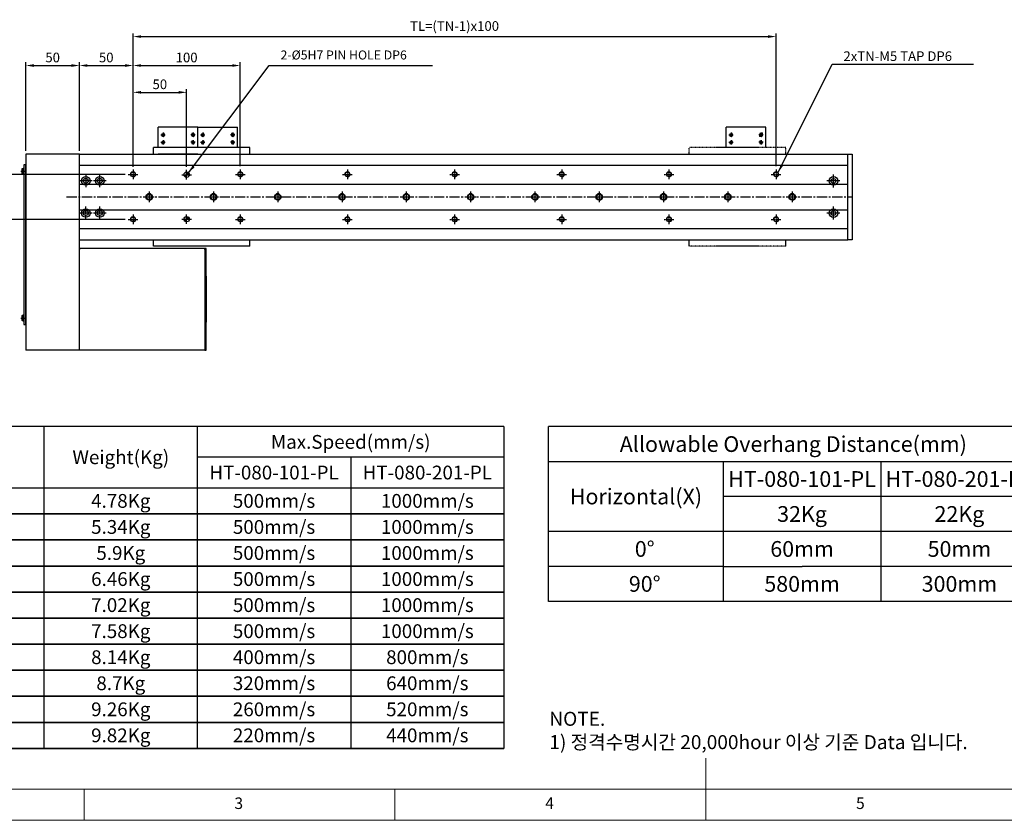
# Model space of a CAD drawing. Units: millimetres. Extents: x 0 to 7112, y 0 to 1607.
# Drawn here: x 549 to 1468, y 0 to 747 of the extents above; entities that cross this region are included whole.
import ezdxf

# ---------------------------------------------------------------- set-up
doc = ezdxf.new("R2010")
doc.units = ezdxf.units.MM
doc.header["$LTSCALE"] = 0.5
doc.header["$PDSIZE"] = -1
for name, pattern in [('CENTER', [2, 1.25, -0.25, 0.25, -0.25]), ('CENTER2', [28.575, 19.05, -3.175, 3.175, -3.175]), ('PHANTOM', [2.5, 1.25, -0.25, 0.25, -0.25, 0.25, -0.25])]:
    doc.linetypes.add(name, pattern=pattern)
for name, color, linetype in [('1', 3, 'CENTER2'), ('1 CL', 3, 'CENTER2'), ('3 PHANTOM', 6, 'PHANTOM'), ('RD', 1, 'Continuous'), ('표제란', 4, 'Continuous')]:
    doc.layers.add(name, color=color, linetype=linetype)
doc.layers.add('2-GREEN', color=3, linetype='Continuous', lineweight=15)
doc.styles.get("Standard").update_dxf_attribs({"font": 'romans.shx', "bigfont": 'whgtxt.shx'})
doc.dimstyles.new('A3', dxfattribs={"dimscale": 3, "dimtxt": 3, "dimasz": 2.5, "dimexe": 1, "dimexo": 1, "dimgap": 1, "dimtad": 1, "dimdec": 4, "dimdsep": 46, "dimtxsty": 'Standard', "dimcen": 0, "dimclrd": 4, "dimclre": 4, "dimclrt": 254, "dimazin": 2, "dimtfac": 1, "dimtdec": 4, "dimtmove": 0, "dimatfit": 3, "dimfxl": 1, "dimtolj": 1, "dimarcsym": 0})

# ---------------------------------------------------------------- blocks, each defined once
blk = doc.blocks.new('표제란2')
at = {"linetype": 'Continuous', "lineweight": 0}
blk.add_line((10, 20), (410, 20), dxfattribs=at)
at = {"layer": '표제란', "linetype": 'Continuous', "lineweight": 0}
for p, q in [((215, 20), (215, 30)), ((15, 25), (275, 25)), ((115, 25), (115, 20)), ((165, 20), (165, 25))]:
    blk.add_line(p, q, dxfattribs=at)
at = {"layer": '표제란', "linetype": 'Continuous', "lineweight": 0, "char_height": 1.85, "attachment_point": 1}
for s, insert in [('3', (139.17, 23.67)), ('4', (189.17, 23.67)), ('5', (239.17, 23.67))]:
    blk.add_mtext(s, dxfattribs=dict(at, insert=insert))
blk = doc.blocks.new('SHEET')
for p, q in [((611.02, 222.54), (331.02, 222.54)), ((331.02, 202.54), (331.02, 222.54)), ((611.02, 202.54), (611.02, 222.54)), ((331.02, 202.54), (611.02, 202.54)), ((331.02, 122.54), (331.02, 202.54)), ((431.02, 122.54), (431.02, 202.54)), ((521.02, 202.54), (521.02, 122.54)), ((611.02, 202.54), (611.02, 122.54)), ((611.02, 182.54), (431.02, 182.54)), ((611.02, 162.54), (331.02, 162.54)), ((431.02, 142.54), (331.02, 142.54)), ((431.02, 142.54), (476.02, 142.54)), ((611.02, 142.54), (476.02, 142.54)), ((611.02, 122.54), (331.02, 122.54))]:
    blk.add_line(p, q)
blk = doc.blocks.new('A$C258E0564')
for p, q in [((2.65, 0), (2.65, 149)), ((2.65, 149), (4.65, 149)), ((4.65, 149), (4.65, 0)), ((1, 140.89), (1, 145.11)), ((2.65, 145.85), (2.3, 145.85)), ((2.3, 145.85), (2.3, 140.15)), ((2.3, 140.15), (2.65, 140.15)), ((2.65, 140.15), (2.65, 145.85)), ((1, 3.89), (1, 8.11)), ((2.65, 8.85), (2.3, 8.85)), ((2.3, 8.85), (2.3, 3.15)), ((2.3, 3.15), (2.65, 3.15)), ((2.65, 3.15), (2.65, 8.85)), ((4.65, 0), (2.65, 0))]:
    blk.add_line(p, q)
for centre, start, end in [((3.06, 143), 104.96102, 134.33399), ((3.06, 143), 225.66601, 255.03898), ((3.06, 6), 104.96102, 134.33399), ((3.06, 6), 225.66601, 255.03898)]:
    blk.add_arc(centre, 2.95, start, end)
at = {"layer": '1 CL'}
for p, q in [((0, 143), (3.65, 143)), ((0, 6), (3.65, 6))]:
    blk.add_line(p, q, dxfattribs=at)
blk = doc.blocks.new('A$C10E22E79')
blk.add_circle((5, 5), 2.46)
at = {"color": 1}
blk.add_arc((5, 5), 3, 270, 180, dxfattribs=at)
at = {"layer": '1', "linetype": 'CENTER', "ltscale": 2}
for p, q in [((5, 10), (5, 0)), ((0, 5), (10, 5))]:
    blk.add_line(p, q, dxfattribs=at)
blk = doc.blocks.new('*U1057')
blk.add_circle((0, 0), 3)
blk.add_blockref('A$C10E22E79', (-5, -5))
blk = doc.blocks.new('*U1058')
at = {"color": 0, "linetype": 'ByBlock', "lineweight": -2, "transparency": 16777216}
for p in [(0, 0), (60, 0), (120, 0), (180, 0), (240, 0), (300, 0), (360, 0), (420, 0), (480, 0), (540, 0), (600, 0)]:
    blk.add_blockref('*U1057', p, dxfattribs=at)
blk = doc.blocks.new('A$C3E0B16E4')
blk.add_circle((4.5, 4.5), 2.07)
at = {"layer": '1', "linetype": 'CENTER', "ltscale": 2}
for p, q in [((0, 4.5), (9, 4.5)), ((4.5, 9), (4.5, 0))]:
    blk.add_line(p, q, dxfattribs=at)
at = {"layer": '2-GREEN', "color": 1}
blk.add_arc((4.5, 4.5), 2.5, 270, 180, dxfattribs=at)
blk = doc.blocks.new('*U1059')
blk.add_blockref('A$C3E0B16E4', (-4.5, -4.5))
blk = doc.blocks.new('*U1060')
at = {"color": 0, "linetype": 'ByBlock', "lineweight": -2, "transparency": 16777216}
for p in [(0, 0), (100, 0), (200, 0), (300, 0), (400, 0), (500, 0), (600, 0), (0, -42), (100, -42), (200, -42), (300, -42), (400, -42), (500, -42), (600, -42)]:
    blk.add_blockref('*U1059', p, dxfattribs=at)
blk = doc.blocks.new('*D1075')
at = {"color": 4, "lineweight": -2, "transparency": 16777216}
for p, q in [((604.62, 624.69), (604.62, 707.32)), ((612.12, 704.32), (647.12, 704.32)), ((654.62, 610.44), (654.62, 707.32))]:
    blk.add_line(p, q, dxfattribs=at)
at = {"color": 4, "transparency": 16777216}
for points in [[(612.12, 705.57), (612.12, 703.07), (604.62, 704.32)], [(647.12, 705.57), (647.12, 703.07), (654.62, 704.32)]]:
    blk.add_solid(points, dxfattribs=at)
at = {"layer": 'Defpoints', "color": 0, "transparency": 16777216}
for p in [(654.62, 704.32), (604.62, 621.69), (654.62, 607.44)]:
    blk.add_point(p, dxfattribs=at)
at = {"color": 254, "transparency": 16777216, "insert": (629.62, 711.82), "char_height": 9, "attachment_point": 5}
blk.add_mtext('\\A1;50', dxfattribs=at)
blk = doc.blocks.new('*D1076')
at = {"color": 4, "lineweight": -2, "transparency": 16777216}
for p, q in [((662.12, 704.32), (747.12, 704.32)), ((754.62, 610.44), (754.62, 707.32))]:
    blk.add_line(p, q, dxfattribs=at)
at = {"color": 4, "transparency": 16777216}
for points in [[(662.12, 705.57), (662.12, 703.07), (654.62, 704.32)], [(747.12, 705.57), (747.12, 703.07), (754.62, 704.32)]]:
    blk.add_solid(points, dxfattribs=at)
at = {"layer": 'Defpoints', "color": 0, "transparency": 16777216}
for p in [(654.62, 704.32), (754.62, 704.32), (754.62, 607.44)]:
    blk.add_point(p, dxfattribs=at)
at = {"color": 254, "transparency": 16777216, "insert": (704.62, 711.82), "char_height": 9, "attachment_point": 5}
blk.add_mtext('\\A1;100', dxfattribs=at)
blk = doc.blocks.new('*D1077')
at = {"color": 4, "lineweight": -2, "transparency": 16777216}
for p, q in [((654.62, 610.44), (654.62, 734.33)), ((662.12, 731.33), (1247.12, 731.33)), ((1254.62, 610.44), (1254.62, 734.33))]:
    blk.add_line(p, q, dxfattribs=at)
at = {"color": 4, "transparency": 16777216}
for points in [[(662.12, 732.58), (662.12, 730.08), (654.62, 731.33)], [(1247.12, 732.58), (1247.12, 730.08), (1254.62, 731.33)]]:
    blk.add_solid(points, dxfattribs=at)
at = {"layer": 'Defpoints', "color": 0, "transparency": 16777216}
for p in [(1254.62, 731.33), (654.62, 607.44), (1254.62, 607.44)]:
    blk.add_point(p, dxfattribs=at)
at = {"color": 254, "transparency": 16777216, "insert": (954.62, 741.19), "char_height": 9, "attachment_point": 5}
blk.add_mtext('\\A1;TL=(TN-1)x100', dxfattribs=at)
blk = doc.blocks.new('*D1078')
at = {"color": 4, "lineweight": -2, "transparency": 16777216}
for p, q in [((654.62, 609.94), (654.62, 682.29)), ((704.62, 609.94), (704.62, 682.29)), ((662.12, 679.29), (697.12, 679.29))]:
    blk.add_line(p, q, dxfattribs=at)
at = {"color": 4, "transparency": 16777216}
for points in [[(662.12, 680.54), (662.12, 678.04), (654.62, 679.29)], [(697.12, 680.54), (697.12, 678.04), (704.62, 679.29)]]:
    blk.add_solid(points, dxfattribs=at)
at = {"layer": 'Defpoints', "color": 0, "transparency": 16777216}
for p in [(704.62, 679.29), (654.62, 606.94), (704.62, 606.94)]:
    blk.add_point(p, dxfattribs=at)
at = {"color": 254, "transparency": 16777216, "insert": (679.62, 686.79), "char_height": 9, "attachment_point": 5}
blk.add_mtext('\\A1;50', dxfattribs=at)
blk = doc.blocks.new('*D1080')
at = {"color": 4, "lineweight": -2, "transparency": 16777216}
for p, q in [((554.62, 624.69), (554.62, 707.32)), ((562.12, 704.32), (597.12, 704.32)), ((604.62, 624.69), (604.62, 707.32))]:
    blk.add_line(p, q, dxfattribs=at)
at = {"color": 4, "transparency": 16777216}
for points in [[(562.12, 705.57), (562.12, 703.07), (554.62, 704.32)], [(597.12, 705.57), (597.12, 703.07), (604.62, 704.32)]]:
    blk.add_solid(points, dxfattribs=at)
at = {"layer": 'Defpoints', "color": 0, "transparency": 16777216}
for p in [(604.62, 704.32), (554.62, 621.69), (604.62, 621.69)]:
    blk.add_point(p, dxfattribs=at)
at = {"color": 254, "transparency": 16777216, "insert": (579.62, 711.82), "char_height": 9, "attachment_point": 5}
blk.add_mtext('\\A1;50', dxfattribs=at)
blk = doc.blocks.new('*D1081')
at = {"color": 4, "lineweight": -2, "transparency": 16777216}
for p, q in [((647.12, 602.69), (531.9, 602.69)), ((534.9, 595.19), (534.9, 568.19)), ((647.12, 560.69), (531.9, 560.69))]:
    blk.add_line(p, q, dxfattribs=at)
at = {"color": 4, "transparency": 16777216}
for points in [[(533.65, 595.19), (536.15, 595.19), (534.9, 602.69)], [(533.65, 568.19), (536.15, 568.19), (534.9, 560.69)]]:
    blk.add_solid(points, dxfattribs=at)
at = {"layer": 'Defpoints', "color": 0, "transparency": 16777216}
for p in [(650.12, 602.69), (534.9, 560.69), (650.12, 560.69)]:
    blk.add_point(p, dxfattribs=at)
at = {"color": 254, "transparency": 16777216, "insert": (527.4, 581.69), "char_height": 9, "attachment_point": 5, "rotation": 90}
blk.add_mtext('\\A1;42', dxfattribs=at)

msp = doc.modelspace()

# ---------------------------------------------------------------- hatches: boundary and pattern name
h = msp.add_hatch()
h.set_pattern_fill('ANSI31', color=1, scale=0.25)
h.set_pattern_definition([(45, (604.6178, 541.4415), (-0.561266, 0.561266), [])])
h.paths.add_polyline_path([(707.1178, 602.44151, 0.414213562), (704.6178, 604.94151), (704.6178, 602.44151)])
h.paths.add_polyline_path([(704.6178, 602.44151), (702.1178, 602.44151, 0.414213562), (704.6178, 599.94151)])
h = msp.add_hatch()
h.set_pattern_fill('ANSI31', color=1, scale=0.25)
h.set_pattern_definition([(45, (604.6178, 499.9415), (-0.561266, 0.561266), [])])
h.paths.add_polyline_path([(707.1178, 560.94151, 0.414213562), (704.6178, 563.44151), (704.6178, 560.94151)])
h.paths.add_polyline_path([(704.6178, 560.94151), (702.1178, 560.94151, 0.414213562), (704.6178, 558.44151)])

# ---------------------------------------------------------------- linework, layer by layer
for p, q in [((715.0978, 646.69642), (678.0978, 646.69642)), ((678.0978, 627.69152), (678.0978, 646.69642)), ((715.0978, 627.69152), (715.0978, 646.69642)), ((715.0978, 646.69642), (752.0978, 646.69642)), ((752.0978, 627.69152), (752.0978, 646.69642)), ((1245.0978, 646.69643), (1208.0978, 646.69643)), ((1208.0978, 627.69152), (1208.0978, 646.69643)), ((1245.0978, 627.69152), (1245.0978, 646.69643)), ((1245.0978, 627.69152), (1245.0978, 646.69643)), ((763.6178, 627.69152), (673.6178, 627.69152)), ((673.6178, 621.69152), (673.6178, 627.69152)), ((763.6178, 621.69152), (763.6178, 627.69152)), ((604.6178, 621.69152), (554.6178, 621.69152)), ((554.6178, 621.69152), (554.6178, 438.69152)), ((604.6178, 621.69152), (763.6178, 621.69152)), ((604.6178, 541.6915), (604.6178, 621.69152)), ((604.6178, 438.69152), (604.6178, 621.69152)), ((715.0978, 621.69642), (678.0978, 621.69642)), ((715.0978, 621.69642), (752.0978, 621.69642)), ((763.6178, 621.69152), (1263.6178, 621.69152)), ((1263.6178, 621.69152), (1321.6178, 621.69152)), ((1321.6178, 541.6915), (1321.6178, 621.69152)), ((604.6178, 611.19151), (1321.6227, 611.19151)), ((604.6178, 593.69151), (1321.6227, 593.69151)), ((604.6178, 569.69151), (1321.6227, 569.69151)), ((604.6178, 552.19151), (1321.6227, 552.19151)), ((604.6178, 541.6915), (763.6178, 541.6915)), ((721.61778, 533.69152), (604.6178, 533.69152)), ((604.6178, 533.69152), (604.6178, 532.49152)), ((673.6178, 535.69152), (673.6178, 541.6915)), ((763.6178, 535.69152), (673.6178, 535.69152)), ((721.61778, 532.49152), (721.61778, 533.69152)), ((722.8178, 533.69152), (721.6178, 533.69152)), ((722.8178, 438.69152), (722.8178, 533.69152)), ((763.6178, 541.6915), (1263.6178, 541.6915)), ((763.6178, 535.69152), (763.6178, 541.6915)), ((1263.6178, 541.6915), (1321.6178, 541.6915)), ((604.61778, 438.69152), (604.6178, 532.49152)), ((721.61778, 532.49152), (721.61778, 438.69152)), ((722.8178, 507.69152), (722.8178, 464.69152)), ((604.6178, 438.69152), (554.6178, 438.69152)), ((604.6178, 438.69152), (604.6178, 439.89152)), ((721.6178, 438.69152), (604.6178, 438.69152)), ((721.6178, 439.89152), (721.6178, 438.69152)), ((721.6178, 438.69152), (722.8178, 438.69152)), ((1000.69414, 367.41083), (428.69414, 367.41083)), ((571.69414, 67.11083), (571.69414, 367.41083)), ((714.69414, 67.11083), (714.69414, 367.41083)), ((1000.69414, 367.41083), (1000.69414, 67.11083)), ((1000.69414, 338.81083), (714.69414, 338.81083)), ((857.69414, 338.81083), (857.69414, 67.11083)), ((428.69414, 310.21083), (1000.69414, 310.21083)), ((1000.69414, 285.90083), (428.69414, 285.90083)), ((428.69414, 285.90083), (1000.69414, 285.90083)), ((1000.69414, 261.59083), (428.69414, 261.59083)), ((428.69414, 261.59083), (1000.69414, 261.59083)), ((1000.69414, 237.28083), (428.69414, 237.28083)), ((428.69414, 237.28083), (1000.69414, 237.28083)), ((1000.69414, 212.97083), (428.69414, 212.97083)), ((428.69414, 212.97083), (1000.69414, 212.97083)), ((1000.69414, 188.66083), (428.69414, 188.66083)), ((428.69414, 188.66083), (1000.69414, 188.66083)), ((1000.69414, 164.35083), (428.69414, 164.35083)), ((428.69414, 164.35083), (1000.69414, 164.35083)), ((1000.69414, 140.04083), (428.69414, 140.04083)), ((428.69414, 140.04083), (1000.69414, 140.04083)), ((1000.69414, 115.73083), (428.69414, 115.73083)), ((428.69414, 115.73083), (1000.69414, 115.73083)), ((1000.69414, 91.42083), (428.69414, 91.42083)), ((428.69414, 91.42083), (1000.69414, 91.42083)), ((1000.69414, 67.11083), (428.69414, 67.11083)), ((428.69414, 67.11083), (1000.69414, 67.11083))]:
    msp.add_line(p, q)
msp.add_lwpolyline([(1325.6178, 541.6915), (1321.6178, 541.6915), (1321.6178, 621.69152), (1325.6178, 621.69152)], close=True)
for centre, radius in [((682.5978, 639.69642), 1.22937), ((682.5978, 632.69642), 1.22937), ((710.5978, 639.69642), 1.22937), ((710.5978, 632.69642), 1.22937), ((719.5978, 639.69642), 1.22937), ((719.5978, 632.69642), 1.22937), ((747.5978, 639.69642), 1.22937), ((747.5978, 632.69642), 1.22937), ((1212.5978, 639.69643), 1.22937), ((1212.5978, 632.69643), 1.22937), ((1240.5978, 639.69643), 1.22937), ((1240.5978, 632.69643), 1.22937), ((610.61776, 596.69642), 4), ((610.61776, 596.69642), 2.25), ((623.62776, 596.69642), 4), ((623.62776, 596.69642), 2.25), ((704.6178, 602.44151), 2.5), ((1308.1227, 596.65606), 4), ((1308.1227, 596.65606), 2.25), ((610.61776, 566.69642), 4), ((623.62776, 566.69642), 4), ((1308.1227, 566.65606), 4), ((610.61776, 566.69642), 2.25), ((623.62776, 566.69642), 2.25), ((704.6178, 560.94151), 2.5), ((1308.1227, 566.65606), 2.25)]:
    msp.add_circle(centre, radius)
for p in [(1239.60793, 638.25329), (1241.58767, 641.13957)]:
    msp.add_point(p)
at = {"layer": '1'}
for p, q in [((680.5578, 639.69642), (684.6378, 639.69642)), ((682.5978, 641.73642), (682.5978, 637.65642)), ((682.5978, 634.73642), (682.5978, 630.65642)), ((712.6378, 639.69642), (708.5578, 639.69642)), ((710.5978, 641.73642), (710.5978, 637.65642)), ((710.5978, 634.73642), (710.5978, 630.65642)), ((717.5578, 639.69642), (721.6378, 639.69642)), ((719.5978, 641.73642), (719.5978, 637.65642)), ((719.5978, 634.73642), (719.5978, 630.65642)), ((749.6378, 639.69642), (745.5578, 639.69642)), ((747.5978, 641.73642), (747.5978, 637.65642)), ((747.5978, 634.73642), (747.5978, 630.65642)), ((1210.5578, 639.69643), (1214.6378, 639.69643)), ((1212.5978, 641.73643), (1212.5978, 637.65643)), ((1212.5978, 634.73643), (1212.5978, 630.65643)), ((1242.6378, 639.69643), (1238.5578, 639.69643)), ((1240.5978, 641.73643), (1240.5978, 637.65643)), ((1240.5978, 634.73643), (1240.5978, 630.65643)), ((680.5578, 632.69642), (684.6378, 632.69642)), ((712.6378, 632.69642), (708.5578, 632.69642)), ((717.5578, 632.69642), (721.6378, 632.69642)), ((749.6378, 632.69642), (745.5578, 632.69642)), ((1210.5578, 632.69643), (1214.6378, 632.69643)), ((1242.6378, 632.69643), (1238.5578, 632.69643)), ((704.6178, 597.94151), (704.6178, 606.94151)), ((700.1178, 602.44151), (709.1178, 602.44151)), ((592.63274, 581.69152), (1325.13764, 581.69152)), ((700.1178, 560.94151), (709.1178, 560.94151)), ((704.6178, 556.44151), (704.6178, 565.44151))]:
    msp.add_line(p, q, dxfattribs=at)
at = {"layer": '1', "ltscale": 0.2}
for p, q in [((610.61776, 602.69642), (610.61776, 590.69642)), ((623.62776, 590.69642), (623.62776, 602.69642)), ((1308.1227, 590.65606), (1308.1227, 602.65606)), ((616.61776, 596.69642), (604.61776, 596.69642)), ((629.62776, 596.69642), (617.62776, 596.69642)), ((1314.1227, 596.65606), (1302.1227, 596.65606)), ((610.61776, 560.69642), (610.61776, 572.69642)), ((623.62776, 560.69642), (623.62776, 572.69642)), ((1308.1227, 560.65606), (1308.1227, 572.65606)), ((616.61776, 566.69642), (604.61776, 566.69642)), ((614.61776, 566.69642), (613.86776, 566.69642)), ((629.62776, 566.69642), (617.62776, 566.69642)), ((620.36776, 566.69642), (619.62776, 566.69642)), ((1314.1227, 566.65606), (1302.1227, 566.65606))]:
    msp.add_line(p, q, dxfattribs=at)
at = {"layer": '3 PHANTOM'}
for p, q in [((1263.6178, 627.69152), (1173.6178, 627.69152)), ((1173.6178, 621.69152), (1173.6178, 627.69152)), ((1263.6178, 621.69152), (1263.6178, 627.69152)), ((1173.6178, 535.69152), (1173.6178, 541.6915)), ((1263.6178, 535.69152), (1173.6178, 535.69152)), ((1263.6178, 535.69152), (1263.6178, 541.6915))]:
    msp.add_line(p, q, dxfattribs=at)
at = {"layer": 'RD'}
for centre, start, end in [((682.5978, 639.69642), 180, 90), ((682.5978, 632.69642), 180, 90), ((710.5978, 639.69642), 90, 0), ((710.5978, 632.69642), 90, 0), ((719.5978, 639.69642), 180, 90), ((719.5978, 632.69642), 180, 90), ((747.5978, 639.69642), 90, 0), ((747.5978, 632.69642), 90, 0), ((1212.5978, 639.69643), 180, 90), ((1212.5978, 632.69643), 180, 90), ((1240.5978, 639.69643), 90, 0), ((1240.5978, 632.69643), 90, 0)]:
    msp.add_arc(centre, 1.5, start, end, dxfattribs=at)

# ---------------------------------------------------------------- block references
for name, p, xscale, yscale, zscale in [('표제란2', (-58.0008, -116.0016), 5.800080000000001, 5.800080000000001, 5.800080000000001), ('SHEET', (502.34881, 4.38775), 1.6312725, 1.6312725, 1.6312725)]:
    msp.add_blockref(name, p, dxfattribs=dict(xscale=xscale, yscale=yscale, zscale=zscale))
at = {"xscale": -1, "rotation": 180}
msp.add_blockref('A$C258E0564', (549.9678, 611.69152), dxfattribs=at)
for name, p in [('*U1060', (654.6178, 602.69151)), ('*U1058', (669.6178, 581.69151))]:
    msp.add_blockref(name, p)

# ---------------------------------------------------------------- texts
at = {"color": 254}
for s, insert, char_height, attachment_point in [('2-%%C5H7 PIN HOLE DP6', (792.24976, 707.32269), 8.4, 7), ('2xTN-M5 TAP DP6', (1317.46352, 717.5589), 9, 1), ('\\A1;NOTE.\\P1) 정격수명시간 20,000hour 이상 기준 Data 입니다.', (1043.04745, 66.42445), 13.05018, 7)]:
    msp.add_mtext(s, dxfattribs=dict(at, insert=insert, char_height=char_height, attachment_point=attachment_point))
at = {"attachment_point": 5}
for s, insert, char_height in [('{\\fGulimChe|b0|i0|c129|p49;Max.Speed(mm/s)}', (857.69414, 353.11083), 12.87), ('{\\fGulimChe|b0|i0|c129|p49;Allowable Overhang Distance(mm)}', (1270.70682, 351.09811), 14.6814525), ('{\\fGulimChe|b0|i0|c129|p49;Weight(Kg)}', (643.19414, 338.81083), 12.87), ('{\\fGulimChe|b0|i0|c129|p49;HT-080-101-PL}', (786.19414, 324.51083), 12.87), ('{\\fGulimChe|b0|i0|c129|p49;HT-080-201-PL}', (929.19414, 324.51083), 12.87), ('{\\fGulimChe|b0|i0|c129|p49;HT-080-101-PL}', (1278.86318, 318.47266), 14.6814525), ('{\\fGulimChe|b0|i0|c129|p49;HT-080-201-PL}', (1425.67771, 318.47266), 14.6814525), ('{\\fGulimChe|b0|i0|c129|p49;4.78Kg}', (643.19414, 298.05583), 12.87), ('{\\fGulimChe|b0|i0|c129|p49;500mm/s}', (786.19414, 298.05583), 12.87), ('{\\fGulimChe|b0|i0|c129|p49;1000mm/s}', (929.19414, 298.05583), 12.87), ('{\\fGulimChe|b0|i0|c129|p49;Horizontal(X)}', (1123.89229, 302.15993), 14.6814525), ('{\\fGulimChe|b0|i0|c129|p49;32Kg}', (1278.86318, 285.84721), 14.6814525), ('{\\fGulimChe|b0|i0|c129|p49;22Kg}', (1425.67771, 285.84721), 14.6814525), ('{\\fGulimChe|b0|i0|c129|p49;5.34Kg}', (643.19414, 273.74583), 12.87), ('{\\fGulimChe|b0|i0|c129|p49;500mm/s}', (786.19414, 273.74583), 12.87), ('{\\fGulimChe|b0|i0|c129|p49;1000mm/s}', (929.19414, 273.74583), 12.87), ('{\\fGulimChe|b0|i0|c129|p49;0%%D}', (1132.04866, 253.22176), 14.6814525), ('{\\fGulimChe|b0|i0|c129|p49;60mm}', (1278.86318, 253.22176), 14.6814525), ('{\\fGulimChe|b0|i0|c129|p49;50mm}', (1425.67771, 253.22176), 14.6814525), ('{\\fGulimChe|b0|i0|c129|p49;5.9Kg}', (643.19414, 249.43583), 12.87), ('{\\fGulimChe|b0|i0|c129|p49;500mm/s}', (786.19414, 249.43583), 12.87), ('{\\fGulimChe|b0|i0|c129|p49;1000mm/s}', (929.19414, 249.43583), 12.87), ('{\\fGulimChe|b0|i0|c129|p49;6.46Kg}', (643.19414, 225.12583), 12.87), ('{\\fGulimChe|b0|i0|c129|p49;500mm/s}', (786.19414, 225.12583), 12.87), ('{\\fGulimChe|b0|i0|c129|p49;1000mm/s}', (929.19414, 225.12583), 12.87), ('{\\fGulimChe|b0|i0|c129|p49;90%%D}', (1132.04866, 220.59631), 14.6814525), ('{\\fGulimChe|b0|i0|c129|p49;580mm}', (1278.86318, 220.59631), 14.6814525), ('{\\fGulimChe|b0|i0|c129|p49;300mm}', (1425.67771, 220.59631), 14.6814525), ('{\\fGulimChe|b0|i0|c129|p49;7.02Kg}', (643.19414, 200.81583), 12.87), ('{\\fGulimChe|b0|i0|c129|p49;500mm/s}', (786.19414, 200.81583), 12.87), ('{\\fGulimChe|b0|i0|c129|p49;1000mm/s}', (929.19414, 200.81583), 12.87), ('{\\fGulimChe|b0|i0|c129|p49;500mm/s}', (786.19414, 176.50583), 12.87), ('{\\fGulimChe|b0|i0|c129|p49;1000mm/s}', (929.19414, 176.50583), 12.87), ('{\\fGulimChe|b0|i0|c129|p49;7.58Kg}', (643.19414, 176.50583), 12.87), ('{\\fGulimChe|b0|i0|c129|p49;8.14Kg}', (643.19414, 152.19583), 12.87), ('{\\fGulimChe|b0|i0|c129|p49;400mm/s}', (786.19414, 152.19583), 12.87), ('{\\fGulimChe|b0|i0|c129|p49;800mm/s}', (929.19414, 152.19583), 12.87), ('{\\fGulimChe|b0|i0|c129|p49;8.7Kg}', (643.19414, 127.88583), 12.87), ('{\\fGulimChe|b0|i0|c129|p49;320mm/s}', (786.19414, 127.88583), 12.87), ('{\\fGulimChe|b0|i0|c129|p49;640mm/s}', (929.19414, 127.88583), 12.87), ('{\\fGulimChe|b0|i0|c129|p49;260mm/s}', (786.19414, 103.57583), 12.87), ('{\\fGulimChe|b0|i0|c129|p49;520mm/s}', (929.19414, 103.57583), 12.87), ('{\\fGulimChe|b0|i0|c129|p49;9.26Kg}', (643.19414, 103.57583), 12.87), ('{\\fGulimChe|b0|i0|c129|p49;9.82Kg}', (643.19414, 79.26583), 12.87), ('{\\fGulimChe|b0|i0|c129|p49;220mm/s}', (786.19414, 79.26583), 12.87), ('{\\fGulimChe|b0|i0|c129|p49;440mm/s}', (929.19414, 79.26583), 12.87)]:
    msp.add_mtext(s, dxfattribs=dict(at, insert=insert, char_height=char_height))

# ---------------------------------------------------------------- dimensions: what is measured, and where the dimension line sits
dim = msp.add_linear_dim(base=(1254.6178, 731.32795), p1=(654.6178, 607.44152), p2=(1254.6178, 607.44152), text='TL=(TN-1)x100', dimstyle='A3')
dim.commit()
dim.dimension.update_dxf_attribs({"geometry": '*D1077', "text_midpoint": (954.6178, 741.18509)})
for base, p1, p2, picture, middle in [((604.6178, 704.32269), (554.6178, 621.69153), (604.6178, 621.69153), '*D1080', (579.6178, 711.82269)), ((654.6178, 704.32269), (604.6178, 621.69153), (654.6178, 607.44152), '*D1075', (629.6178, 711.82269)), ((754.6178, 704.32269), (654.6178, 704.32269), (754.6178, 607.44152), '*D1076', (704.6178, 711.82269))]:
    dim = msp.add_linear_dim(base=base, p1=p1, p2=p2, dimstyle='A3')
    dim.commit()
    dim.dimension.update_dxf_attribs({"geometry": picture, "text_midpoint": middle})
dim = msp.add_linear_dim(base=(704.6178, 679.29001), p1=(654.6178, 606.94152), p2=(704.6178, 606.94152), dimstyle='A3')
dim.commit()
dim.dimension.update_dxf_attribs({"geometry": '*D1078', "text_midpoint": (679.6178, 679.29001), "dimtype": 160})
dim = msp.add_linear_dim(base=(534.90145, 560.69152), p1=(650.1178, 602.69152), p2=(650.1178, 560.69152), angle=90, dimstyle='A3')
dim.commit()
dim.dimension.update_dxf_attribs({"geometry": '*D1081', "text_midpoint": (527.40145, 581.69152)})

# ---------------------------------------------------------------- leaders
at = {"annotation_type": 0, "has_hookline": 1, "hookline_direction": 0}
for points, text_width in [([(706.45599, 604.13594), (781.74976, 704.32269), (789.24976, 704.32269)], 141.875), ([(1256.5901, 604.47775), (1306.96352, 705.5589), (1314.46352, 705.5589)], 121.33929)]:
    msp.add_leader(points, dimstyle='A3', override={"dimgap": 1, "dimtad": 1}, dxfattribs=dict(at, text_width=text_width))

doc.saveas('drawing.dxf')
